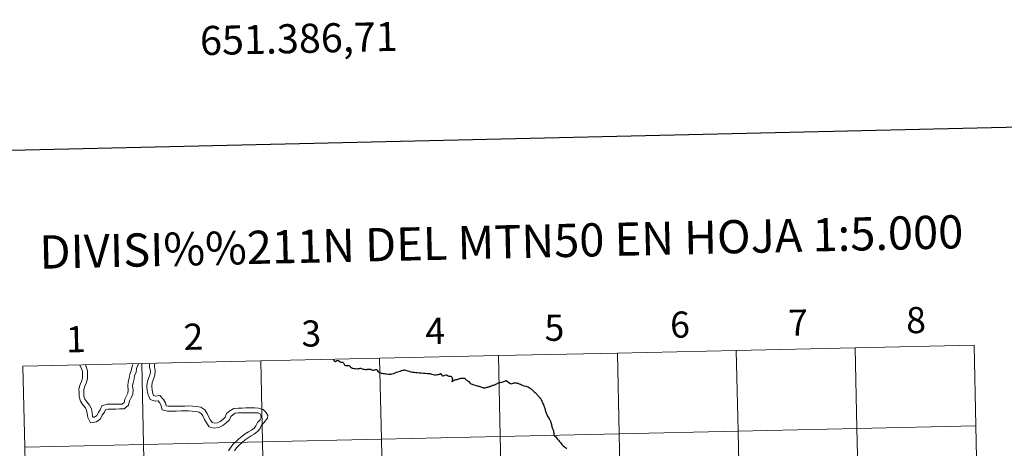
# Model space of a CAD drawing. Units: metres. Extents: x 650446 to 654966, y 4750506 to 4753575.
# Drawn here: x 651325 to 651664, y 4750764 to 4750912 of the extents above; entities that cross this region are included whole.
import ezdxf
from ezdxf.enums import TextEntityAlignment as Align

# ---------------------------------------------------------------- set-up
doc = ezdxf.new("R2010")
doc.units = ezdxf.units.M
doc.header["$MEASUREMENT"] = 0
doc.layers.add('Carátula', color=7, linetype='Continuous', lineweight=0)
doc.styles.add('Style-arial', font='arial.shx', dxfattribs={"bigfont": 'arialbig.shx'})

msp = doc.modelspace()

# ---------------------------------------------------------------- linework, layer by layer
at = {"layer": 'Carátula', "color": 7, "linetype": 'Continuous', "lineweight": 30, "flags": 128}
for points in [[(651255.74, 4753280.87), (651311.61, 4750866.53), (654865.64, 4750948.77), (654809.85, 4753360.12), (651255.74, 4753280.87)], [(651432.88, 4750794.59), (651432.9, 4750794.53), (651432.92, 4750794.46), (651432.96, 4750794.38), (651433.01, 4750794.31), (651433.07, 4750794.26), (651433.15, 4750794.19), (651433.2, 4750794.14), (651433.28, 4750794.09), (651433.37, 4750794.06), (651433.42, 4750794.05), (651433.47, 4750794.04), (651433.51, 4750794.06), (651433.56, 4750794.06), (651433.64, 4750794.09), (651433.72, 4750794.13)], [(651432.92, 4750794.46), (651432.92, 4750794.46), (651432.96, 4750794.38), (651433.01, 4750794.31), (651433.07, 4750794.26), (651433.15, 4750794.19), (651433.2, 4750794.14), (651433.28, 4750794.09), (651433.37, 4750794.06), (651433.42, 4750794.05), (651433.47, 4750794.04), (651433.51, 4750794.06), (651433.56, 4750794.06), (651433.64, 4750794.09), (651433.72, 4750794.13)], [(651433.72, 4750794.13), (651433.8, 4750794.18), (651433.9, 4750794.25), (651433.97, 4750794.31), (651434.01, 4750794.32), (651434.1, 4750794.33), (651434.21, 4750794.33), (651434.34, 4750794.32), (651434.45, 4750794.31), (651434.53, 4750794.3), (651434.61, 4750794.27), (651434.7, 4750794.24), (651434.74, 4750794.22), (651434.76, 4750794.2), (651434.82, 4750794.12), (651434.87, 4750794.05), (651434.92, 4750793.99), (651434.98, 4750793.96), (651435.06, 4750793.92), (651435.13, 4750793.88), (651435.25, 4750793.85), (651435.35, 4750793.84), (651435.45, 4750793.82), (651435.55, 4750793.82), (651435.68, 4750793.8), (651435.78, 4750793.8), (651435.88, 4750793.79), (651435.96, 4750793.77), (651436.05, 4750793.75), (651436.11, 4750793.73), (651436.17, 4750793.7), (651436.22, 4750793.66), (651436.27, 4750793.59), (651436.31, 4750793.51), (651436.49, 4750793.09), (651436.57, 4750792.93), (651436.62, 4750792.85), (651436.67, 4750792.79), (651436.73, 4750792.74), (651436.81, 4750792.68), (651436.87, 4750792.66), (651436.95, 4750792.63), (651437.07, 4750792.61), (651437.18, 4750792.61), (651437.28, 4750792.6), (651437.42, 4750792.6), (651437.58, 4750792.62), (651437.71, 4750792.63), (651437.81, 4750792.64), (651437.93, 4750792.65), (651437.99, 4750792.65), (651438.06, 4750792.66), (651438.13, 4750792.65), (651438.2, 4750792.63), (651438.26, 4750792.6), (651438.32, 4750792.56), (651438.36, 4750792.52), (651438.46, 4750792.39), (651438.54, 4750792.27), (651438.59, 4750792.18), (651438.66, 4750792.1), (651438.71, 4750792.05), (651438.77, 4750791.99), (651438.85, 4750791.93), (651438.93, 4750791.9), (651439.02, 4750791.85), (651439.14, 4750791.79), (651439.26, 4750791.75), (651439.37, 4750791.73), (651439.5, 4750791.69)], [(651433.72, 4750794.13), (651433.8, 4750794.18), (651433.9, 4750794.25), (651433.97, 4750794.31), (651434.01, 4750794.32), (651434.1, 4750794.33), (651434.21, 4750794.33), (651434.34, 4750794.32), (651434.45, 4750794.31), (651434.53, 4750794.3), (651434.61, 4750794.27), (651434.7, 4750794.24), (651434.74, 4750794.22), (651434.76, 4750794.2), (651434.82, 4750794.12), (651434.87, 4750794.05), (651434.92, 4750793.99), (651434.98, 4750793.96), (651435.06, 4750793.92), (651435.13, 4750793.88), (651435.25, 4750793.85), (651435.35, 4750793.84), (651435.45, 4750793.82), (651435.55, 4750793.82), (651435.68, 4750793.8), (651435.78, 4750793.8), (651435.88, 4750793.79), (651435.96, 4750793.77), (651436.05, 4750793.75), (651436.11, 4750793.73), (651436.17, 4750793.7), (651436.22, 4750793.66), (651436.27, 4750793.59), (651436.31, 4750793.51), (651436.49, 4750793.09), (651436.57, 4750792.93), (651436.62, 4750792.85), (651436.67, 4750792.79), (651436.73, 4750792.74), (651436.81, 4750792.68), (651436.87, 4750792.66), (651436.95, 4750792.63), (651437.07, 4750792.61), (651437.18, 4750792.61), (651437.28, 4750792.6), (651437.42, 4750792.6), (651437.58, 4750792.62), (651437.71, 4750792.63), (651437.81, 4750792.64), (651437.93, 4750792.65), (651437.99, 4750792.65), (651438.06, 4750792.66), (651438.13, 4750792.65), (651438.2, 4750792.63), (651438.26, 4750792.6), (651438.32, 4750792.56), (651438.36, 4750792.52), (651438.46, 4750792.39), (651438.54, 4750792.27), (651438.59, 4750792.18), (651438.66, 4750792.1), (651438.71, 4750792.05), (651438.77, 4750791.99), (651438.85, 4750791.93), (651438.93, 4750791.9), (651439.02, 4750791.85), (651439.14, 4750791.79), (651439.26, 4750791.75), (651439.37, 4750791.73), (651439.5, 4750791.69)], [(651439.5, 4750791.69), (651439.99, 4750791.64), (651440.44, 4750791.57), (651440.95, 4750791.51), (651441.13, 4750791.52), (651441.47, 4750791.57), (651441.79, 4750791.63), (651442.09, 4750791.69), (651442.28, 4750791.68), (651442.48, 4750791.58), (651442.74, 4750791.49), (651443.04, 4750791.41), (651443.45, 4750791.34), (651443.8, 4750791.25), (651443.97, 4750791.24), (651444.25, 4750791.3), (651444.47, 4750791.36), (651444.73, 4750791.37), (651445.05, 4750791.4), (651445.28, 4750791.41), (651445.55, 4750791.37), (651445.72, 4750791.29), (651445.93, 4750791.17), (651446.32, 4750791.09), (651446.61, 4750791.08), (651446.91, 4750791.08), (651447.08, 4750791.17), (651447.27, 4750791.21), (651447.47, 4750791.25), (651447.63, 4750791.23), (651447.76, 4750791.17), (651447.89, 4750791.08), (651447.97, 4750790.83), (651448.22, 4750790.49), (651448.49, 4750790.32), (651448.71, 4750790.18), (651448.85, 4750790.13), (651448.9, 4750790.11), (651449.24, 4750790.05), (651449.65, 4750789.97), (651450.09, 4750789.91), (651450.45, 4750789.86), (651450.86, 4750789.78), (651451.23, 4750789.72), (651451.82, 4750789.63), (651452.15, 4750789.63), (651452.59, 4750789.69), (651453, 4750789.79), (651453.5, 4750789.93), (651454.08, 4750790.13), (651454.58, 4750790.3), (651455.06, 4750790.46), (651455.5, 4750790.61), (651455.87, 4750790.73), (651456.24, 4750790.86), (651456.46, 4750790.94), (651456.7, 4750791), (651456.98, 4750791.05), (651457.2, 4750791.08), (651457.43, 4750791.09), (651457.98, 4750790.96), (651458.47, 4750790.81), (651458.98, 4750790.63), (651459.51, 4750790.5), (651460.05, 4750790.39), (651460.62, 4750790.3), (651461.22, 4750790.25), (651461.7, 4750790.21), (651462.39, 4750790.16), (651463.11, 4750790.09), (651463.85, 4750790.03), (651464.6, 4750789.97), (651465.14, 4750789.93), (651465.61, 4750789.89), (651466.12, 4750789.85), (651466.38, 4750789.79), (651466.73, 4750789.67), (651467.25, 4750789.55), (651467.6, 4750789.48), (651467.99, 4750789.46), (651468.25, 4750789.48), (651468.72, 4750789.52), (651469.06, 4750789.57), (651469.33, 4750789.64), (651469.73, 4750789.9), (651470.09, 4750789.46), (651470.29, 4750789.23), (651470.44, 4750789.1), (651470.56, 4750789.06), (651470.7, 4750789.08), (651470.94, 4750789.19), (651471.21, 4750789.26), (651471.65, 4750789.38), (651471.83, 4750789.38), (651472, 4750789.33), (651472.37, 4750789.12), (651472.63, 4750789), (651472.81, 4750788.95), (651473.06, 4750788.97), (651473.24, 4750788.96), (651473.4, 4750788.91)], [(651473.4, 4750788.91), (651473.57, 4750788.79), (651473.72, 4750788.52), (651473.78, 4750788.24), (651473.83, 4750787.91), (651473.78, 4750787.54), (651473.63, 4750787.01)], [(651473.4, 4750788.91), (651473.57, 4750788.79), (651473.72, 4750788.52), (651473.78, 4750788.24), (651473.83, 4750787.91), (651473.78, 4750787.54), (651473.63, 4750787.01)], [(651473.63, 4750787.01), (651473.77, 4750787.1), (651473.95, 4750787.25), (651474.13, 4750787.38), (651474.35, 4750787.52), (651474.56, 4750787.65), (651474.79, 4750787.72), (651475.03, 4750787.81), (651475.29, 4750787.83), (651475.51, 4750787.84), (651475.83, 4750787.91), (651476.06, 4750787.99), (651476.31, 4750788.11), (651476.53, 4750788.17), (651476.7, 4750788.22), (651476.92, 4750788.25), (651477.08, 4750788.25), (651477.32, 4750788.25), (651477.49, 4750788.25), (651477.68, 4750788.31), (651477.87, 4750788.31), (651478.02, 4750788.29), (651478.15, 4750788.21), (651478.33, 4750787.96), (651478.53, 4750787.71), (651478.76, 4750787.53), (651478.98, 4750787.38), (651479.24, 4750787.24), (651479.49, 4750787.09), (651479.75, 4750786.75), (651479.93, 4750786.56), (651480.28, 4750786.33), (651480.6, 4750786.18), (651480.87, 4750786.05), (651481.24, 4750785.96), (651481.64, 4750785.89), (651482.01, 4750785.8), (651482.38, 4750785.69), (651482.79, 4750785.57), (651483.06, 4750785.47), (651483.32, 4750785.4), (651483.58, 4750785.34), (651483.86, 4750785.23), (651484.16, 4750785.11), (651484.44, 4750785.02), (651484.66, 4750784.97), (651484.88, 4750784.93), (651485.15, 4750784.96), (651485.46, 4750785.03), (651485.74, 4750785.12), (651486.04, 4750785.2), (651486.31, 4750785.25), (651486.49, 4750785.32), (651486.66, 4750785.43), (651486.79, 4750785.52), (651486.91, 4750785.56), (651487.1, 4750785.56), (651487.25, 4750785.58), (651487.41, 4750785.67), (651487.56, 4750785.77), (651487.76, 4750785.82), (651487.94, 4750785.87), (651488.16, 4750785.91), (651488.38, 4750785.98), (651488.65, 4750786.1), (651488.8, 4750786.18), (651489.15, 4750786.38), (651489.4, 4750786.56), (651489.67, 4750786.7), (651489.81, 4750786.77), (651489.95, 4750786.8), (651490.26, 4750786.76), (651490.85, 4750786.94), (651491.26, 4750787.05), (651491.59, 4750787.16), (651491.88, 4750787.25), (651492.18, 4750787.34), (651492.41, 4750787.42), (651492.82, 4750787.17), (651493.32, 4750786.8), (651493.81, 4750786.47), (651494, 4750786.35), (651494.42, 4750786.48), (651494.78, 4750786.56), (651495.05, 4750786.62), (651495.39, 4750786.63), (651495.77, 4750786.62), (651496.13, 4750786.58), (651496.45, 4750786.51), (651496.82, 4750786.38), (651497.28, 4750786.18), (651497.68, 4750785.97), (651498.02, 4750785.82), (651498.5, 4750785.67), (651499.22, 4750785.54), (651499.51, 4750785.45), (651499.84, 4750785.32), (651500.05, 4750785.22), (651500.35, 4750784.99), (651500.63, 4750784.8), (651500.84, 4750784.61)], [(651500.84, 4750784.61), (651501.08, 4750784.43), (651501.31, 4750784.25), (651501.53, 4750784.07), (651501.77, 4750783.85), (651502.06, 4750783.61), (651502.34, 4750783.37), (651502.58, 4750783.08), (651502.77, 4750782.87), (651502.96, 4750782.66), (651503.17, 4750782.43), (651503.38, 4750782.19), (651503.56, 4750781.97), (651503.77, 4750781.76), (651504.01, 4750781.52), (651504.17, 4750781.33), (651504.34, 4750781.07), (651504.47, 4750780.81), (651504.6, 4750780.58), (651504.7, 4750780.3), (651504.8, 4750780.03), (651504.92, 4750779.78), (651505.05, 4750779.52), (651505.19, 4750779.26), (651505.25, 4750779.08), (651505.34, 4750778.79), (651505.43, 4750778.51), (651505.56, 4750778.16), (651505.66, 4750777.87), (651505.76, 4750777.58), (651505.85, 4750777.23), (651505.92, 4750776.96), (651506.05, 4750776.63), (651506.17, 4750776.32), (651506.29, 4750775.96), (651506.37, 4750775.73), (651506.49, 4750775.4), (651506.65, 4750775.16), (651506.83, 4750774.83), (651507.01, 4750774.54), (651507.14, 4750774.32), (651507.28, 4750774.09), (651507.4, 4750773.88), (651507.49, 4750773.67), (651507.59, 4750773.46), (651507.69, 4750773.25), (651507.8, 4750773.02), (651507.85, 4750772.85), (651507.91, 4750772.63), (651507.95, 4750772.36), (651508, 4750772.04), (651508.05, 4750771.81), (651508.13, 4750771.51), (651508.23, 4750771.21), (651508.31, 4750770.97), (651508.43, 4750770.73), (651508.6, 4750770.38), (651508.66, 4750770.16), (651508.69, 4750769.96), (651508.7, 4750769.74), (651508.74, 4750769.47), (651508.76, 4750769.24), (651508.83, 4750768.92), (651508.9, 4750768.59), (651509.02, 4750768.34), (651509.07, 4750768.28), (651509.28, 4750768.16), (651509.44, 4750768.03), (651509.76, 4750767.67), (651510.06, 4750767.28), (651510.41, 4750766.87), (651510.67, 4750766.54), (651511.04, 4750766.11), (651511.31, 4750765.77), (651511.55, 4750765.46), (651511.88, 4750765.08), (651512, 4750764.92), (651512.46, 4750764.63), (651513.18, 4750764.17), (651513.28, 4750764.11)]]:
    msp.add_lwpolyline(points, dxfattribs=at)
at = {"layer": 'Carátula', "color": 7, "linetype": 'Continuous', "lineweight": 0, "flags": 128}
for points in [[(651489.71, 4750796.03), (651490.33, 4750768.18), (651531.31, 4750769.09), (651530.69, 4750796.94)], [(651530.69, 4750796.94), (651489.71, 4750796.03)], [(651530.69, 4750796.94), (651531.31, 4750769.09), (651572.29, 4750770), (651571.67, 4750797.86)], [(651571.67, 4750797.86), (651530.69, 4750796.94)], [(651571.67, 4750797.86), (651572.29, 4750770), (651613.26, 4750770.92), (651612.64, 4750798.77)], [(651612.64, 4750798.77), (651571.67, 4750797.86)], [(651653.62, 4750799.68), (651612.64, 4750798.77)], [(651612.64, 4750798.77), (651613.26, 4750770.92), (651654.24, 4750771.83)], [(651654.24, 4750771.83), (651653.62, 4750799.68)], [(651366.78, 4750793.29), (651325.81, 4750792.37)], [(651326.43, 4750764.52), (651367.4, 4750765.43), (651366.78, 4750793.29)], [(651366.78, 4750793.29), (651367.4, 4750765.43), (651408.38, 4750766.35), (651407.76, 4750794.2)], [(651407.76, 4750794.2), (651366.78, 4750793.29)], [(651407.76, 4750794.2), (651408.38, 4750766.35), (651449.36, 4750767.26), (651448.74, 4750795.11)], [(651448.74, 4750795.11), (651407.76, 4750794.2)], [(651448.74, 4750795.11), (651449.36, 4750767.26), (651490.33, 4750768.18), (651489.71, 4750796.03)], [(651489.71, 4750796.03), (651448.74, 4750795.11)], [(651325.81, 4750792.37), (651326.43, 4750764.52)], [(651345.47, 4750792.61), (651345.99, 4750791.6), (651346.31, 4750790.53), (651346.32, 4750789.38), (651346.34, 4750788.23), (651346.04, 4750787.15), (651345.52, 4750786.06), (651345.12, 4750784.6), (651345.14, 4750783.21), (651345.16, 4750781.83), (651345.6, 4750780.33), (651346.44, 4750779.11), (651347.33, 4750778.07), (651347.77, 4750777.2), (651347.95, 4750776.07), (651348.17, 4750774.68), (651349.07, 4750772.94), (651351.12, 4750773.25), (651352.54, 4750774.23), (651353.14, 4750775.48), (651353.86, 4750776.57), (651354.24, 4750777.37), (651355.04, 4750777.61), (651356.37, 4750777.63), (651357.81, 4750777.64), (651359.08, 4750777.66), (651360.65, 4750777.69), (651362.15, 4750778.97), (651362.55, 4750780.42), (651363.03, 4750781.44), (651363.63, 4750782.65), (651363.82, 4750784.17), (651363.62, 4750785.62), (651363.77, 4750786.72), (651364.11, 4750787.99), (651364.26, 4750789.18), (651364.8, 4750790.27), (651364.96, 4750791.57), (651365.43, 4750792.71), (651365.59, 4750793.03)], [(651345.47, 4750792.61), (651345.99, 4750791.6), (651346.31, 4750790.53), (651346.32, 4750789.38), (651346.34, 4750788.23), (651346.04, 4750787.15), (651345.52, 4750786.06), (651345.12, 4750784.6), (651345.14, 4750783.21), (651345.16, 4750781.83), (651345.6, 4750780.33), (651346.44, 4750779.11), (651347.33, 4750778.07), (651347.77, 4750777.2), (651347.95, 4750776.07), (651348.17, 4750774.68), (651349.07, 4750772.94), (651351.12, 4750773.25), (651352.54, 4750774.23), (651353.14, 4750775.48), (651353.86, 4750776.57), (651354.24, 4750777.37), (651355.04, 4750777.61), (651356.37, 4750777.63), (651357.81, 4750777.64), (651359.08, 4750777.66), (651360.65, 4750777.69), (651362.15, 4750778.97), (651362.55, 4750780.42), (651363.03, 4750781.44), (651363.63, 4750782.65), (651363.82, 4750784.17), (651363.62, 4750785.62), (651363.77, 4750786.72), (651364.11, 4750787.99), (651364.26, 4750789.18), (651364.8, 4750790.27), (651364.96, 4750791.57), (651365.43, 4750792.71), (651365.59, 4750793.03)], [(651347.35, 4750792.64), (651347.56, 4750792.24), (651348, 4750790.79), (651348.01, 4750789.4), (651348.03, 4750788.02), (651347.64, 4750786.56), (651347.11, 4750785.47), (651346.81, 4750784.38), (651346.83, 4750783.24), (651346.85, 4750782.09), (651347.15, 4750781.07), (651347.79, 4750780.14), (651348.74, 4750779.02), (651349.4, 4750777.74), (651349.62, 4750776.34), (651349.8, 4750775.2), (651350.01, 4750774.79), (651350.49, 4750774.87), (651351.22, 4750775.37), (651351.68, 4750776.31), (651352.38, 4750777.4), (651353.05, 4750778.78), (651354.78, 4750779.3), (651356.34, 4750779.32), (651357.79, 4750779.34), (651359.05, 4750779.35), (651360.01, 4750779.36), (651360.66, 4750779.92), (651360.95, 4750781.01), (651361.52, 4750782.18), (651361.99, 4750783.15), (651362.11, 4750784.16), (651361.92, 4750785.61), (651362.11, 4750787.05), (651362.45, 4750788.32), (651362.62, 4750789.66), (651363.16, 4750790.76), (651363.31, 4750792), (651363.72, 4750792.99)], [(651347.35, 4750792.64), (651347.56, 4750792.24), (651348, 4750790.79), (651348.01, 4750789.4), (651348.03, 4750788.02), (651347.64, 4750786.56), (651347.11, 4750785.47), (651346.81, 4750784.38), (651346.83, 4750783.24), (651346.85, 4750782.09), (651347.15, 4750781.07), (651347.79, 4750780.14), (651348.74, 4750779.02), (651349.4, 4750777.74), (651349.62, 4750776.34), (651349.8, 4750775.2), (651350.01, 4750774.79), (651350.49, 4750774.87), (651351.22, 4750775.37), (651351.68, 4750776.31), (651352.38, 4750777.4), (651353.05, 4750778.78), (651354.78, 4750779.3), (651356.34, 4750779.32), (651357.79, 4750779.34), (651359.05, 4750779.35), (651360.01, 4750779.36), (651360.66, 4750779.92), (651360.95, 4750781.01), (651361.52, 4750782.18), (651361.99, 4750783.15), (651362.11, 4750784.16), (651361.92, 4750785.61), (651362.11, 4750787.05), (651362.45, 4750788.32), (651362.62, 4750789.66), (651363.16, 4750790.76), (651363.31, 4750792), (651363.72, 4750792.99)], [(651369.47, 4750793.11), (651369.48, 4750792.01), (651369.72, 4750790.75), (651369.63, 4750789.67), (651369.22, 4750788.48), (651368.74, 4750787.23), (651368.49, 4750785.61), (651368.64, 4750783.94), (651368.92, 4750782.51), (651369.6, 4750780.89), (651371.33, 4750780.39), (651372.36, 4750780.5), (651372.85, 4750779.95), (651373.36, 4750779.06), (651373.83, 4750777.41), (651375.59, 4750776.91), (651377.13, 4750776.93), (651378.66, 4750776.95), (651380.31, 4750776.98), (651381.61, 4750776.99), (651382.87, 4750777), (651384.13, 4750776.91), (651385.39, 4750776.81), (651386.49, 4750776.62), (651387.27, 4750776.12), (651387.84, 4750775.29), (651388.33, 4750773.99), (651389.1, 4750772.86), (651390, 4750771.55), (651391.63, 4750771.09), (651393.37, 4750771.25), (651394.75, 4750771.98), (651395.89, 4750772.88), (651396.99, 4750773.88), (651397.46, 4750775.06), (651398.17, 4750775.7), (651398.99, 4750776.17), (651400.07, 4750776.29), (651401.33, 4750776.3), (651402.63, 4750776.32), (651403.69, 4750776.34)], [(651369.47, 4750793.11), (651369.48, 4750792.01), (651369.72, 4750790.75), (651369.63, 4750789.67), (651369.22, 4750788.48), (651368.74, 4750787.23), (651368.49, 4750785.61), (651368.64, 4750783.94), (651368.92, 4750782.51), (651369.6, 4750780.89), (651371.33, 4750780.39), (651372.36, 4750780.5), (651372.85, 4750779.95), (651373.36, 4750779.06), (651373.83, 4750777.41), (651375.59, 4750776.91), (651377.13, 4750776.93), (651378.66, 4750776.95), (651380.31, 4750776.98), (651381.61, 4750776.99), (651382.87, 4750777), (651384.13, 4750776.91), (651385.39, 4750776.81), (651386.49, 4750776.62), (651387.27, 4750776.12), (651387.84, 4750775.29), (651388.33, 4750773.99), (651389.1, 4750772.86), (651390, 4750771.55), (651391.63, 4750771.09), (651393.37, 4750771.25), (651394.75, 4750771.98), (651395.89, 4750772.88), (651396.99, 4750773.88), (651397.46, 4750775.06), (651398.17, 4750775.7), (651398.99, 4750776.17), (651400.07, 4750776.29), (651401.33, 4750776.3), (651402.63, 4750776.32), (651403.69, 4750776.34)], [(651371.16, 4750793.15), (651371.17, 4750792.19), (651371.43, 4750790.85), (651371.3, 4750789.33), (651370.81, 4750787.91), (651370.38, 4750786.79), (651370.19, 4750785.56), (651370.32, 4750784.17), (651370.54, 4750783.01), (651370.85, 4750782.29), (651371.48, 4750782.1), (651373.04, 4750782.26), (651374.23, 4750780.94), (651374.93, 4750779.73), (651375.2, 4750778.78), (651375.81, 4750778.61), (651377.1, 4750778.62), (651378.64, 4750778.64), (651380.29, 4750778.67), (651381.59, 4750778.68), (651382.92, 4750778.69), (651384.26, 4750778.59), (651385.6, 4750778.49), (651387.11, 4750778.24), (651388.47, 4750777.36), (651389.34, 4750776.08), (651389.83, 4750774.79), (651390.5, 4750773.81), (651391.05, 4750773.01), (651391.78, 4750772.8), (651392.88, 4750772.9), (651393.83, 4750773.4), (651394.79, 4750774.17), (651395.56, 4750774.85), (651396.02, 4750776.05), (651397.17, 4750777.08), (651398.45, 4750777.82), (651399.97, 4750777.97), (651401.31, 4750777.99), (651402.6, 4750778.01), (651403.67, 4750778.03)], [(651371.16, 4750793.15), (651371.17, 4750792.19), (651371.43, 4750790.85), (651371.3, 4750789.33), (651370.81, 4750787.91), (651370.38, 4750786.79), (651370.19, 4750785.56), (651370.32, 4750784.17), (651370.54, 4750783.01), (651370.85, 4750782.29), (651371.48, 4750782.1), (651373.04, 4750782.26), (651374.23, 4750780.94), (651374.93, 4750779.73), (651375.2, 4750778.78), (651375.81, 4750778.61), (651377.1, 4750778.62), (651378.64, 4750778.64), (651380.29, 4750778.67), (651381.59, 4750778.68), (651382.92, 4750778.69), (651384.26, 4750778.59), (651385.6, 4750778.49), (651387.11, 4750778.24), (651388.47, 4750777.36), (651389.34, 4750776.08), (651389.83, 4750774.79), (651390.5, 4750773.81), (651391.05, 4750773.01), (651391.78, 4750772.8), (651392.88, 4750772.9), (651393.83, 4750773.4), (651394.79, 4750774.17), (651395.56, 4750774.85), (651396.02, 4750776.05), (651397.17, 4750777.08), (651398.45, 4750777.82), (651399.97, 4750777.97), (651401.31, 4750777.99), (651402.6, 4750778.01), (651403.67, 4750778.03)], [(651439.5, 4750791.69), (651439.99, 4750791.64), (651440.44, 4750791.57), (651440.95, 4750791.51), (651441.13, 4750791.52), (651441.47, 4750791.57), (651441.79, 4750791.63), (651442.09, 4750791.69), (651442.28, 4750791.68), (651442.48, 4750791.58), (651442.74, 4750791.49), (651443.04, 4750791.41), (651443.45, 4750791.34), (651443.8, 4750791.25), (651443.97, 4750791.24), (651444.25, 4750791.3), (651444.47, 4750791.36), (651444.73, 4750791.37), (651445.05, 4750791.4), (651445.28, 4750791.41), (651445.55, 4750791.37), (651445.72, 4750791.29), (651445.93, 4750791.17), (651446.32, 4750791.09), (651446.61, 4750791.08), (651446.91, 4750791.08), (651447.08, 4750791.17), (651447.27, 4750791.21), (651447.47, 4750791.25), (651447.63, 4750791.23), (651447.76, 4750791.17), (651447.89, 4750791.08), (651447.97, 4750790.83), (651448.22, 4750790.49), (651448.49, 4750790.32), (651448.71, 4750790.18), (651448.85, 4750790.13), (651448.9, 4750790.11), (651449.24, 4750790.05), (651449.65, 4750789.97), (651450.09, 4750789.91), (651450.45, 4750789.86), (651450.86, 4750789.78), (651451.23, 4750789.72), (651451.82, 4750789.63), (651452.15, 4750789.63), (651452.59, 4750789.69), (651453, 4750789.79), (651453.5, 4750789.93), (651454.08, 4750790.13), (651454.58, 4750790.3), (651455.06, 4750790.46), (651455.5, 4750790.61), (651455.87, 4750790.73), (651456.24, 4750790.86), (651456.46, 4750790.94), (651456.7, 4750791), (651456.98, 4750791.05), (651457.2, 4750791.08), (651457.43, 4750791.09), (651457.98, 4750790.96), (651458.47, 4750790.81), (651458.98, 4750790.63), (651459.51, 4750790.5), (651460.05, 4750790.39), (651460.62, 4750790.3), (651461.22, 4750790.25), (651461.7, 4750790.21), (651462.39, 4750790.16), (651463.11, 4750790.09), (651463.85, 4750790.03), (651464.6, 4750789.97), (651465.14, 4750789.93), (651465.61, 4750789.89), (651466.12, 4750789.85), (651466.38, 4750789.79), (651466.73, 4750789.67), (651467.25, 4750789.55), (651467.6, 4750789.48), (651467.99, 4750789.46), (651468.25, 4750789.48), (651468.72, 4750789.52), (651469.06, 4750789.57), (651469.33, 4750789.64), (651469.73, 4750789.9), (651470.09, 4750789.46), (651470.29, 4750789.23), (651470.44, 4750789.1), (651470.56, 4750789.06), (651470.7, 4750789.08), (651470.94, 4750789.19), (651471.21, 4750789.26), (651471.65, 4750789.38), (651471.83, 4750789.38), (651472, 4750789.33), (651472.37, 4750789.12), (651472.63, 4750789), (651472.81, 4750788.95), (651473.06, 4750788.97), (651473.24, 4750788.96), (651473.4, 4750788.91)], [(651473.63, 4750787.01), (651473.77, 4750787.1), (651473.95, 4750787.25), (651474.13, 4750787.38), (651474.35, 4750787.52), (651474.56, 4750787.65), (651474.79, 4750787.72), (651475.03, 4750787.81), (651475.29, 4750787.83), (651475.51, 4750787.84), (651475.83, 4750787.91), (651476.06, 4750787.99), (651476.31, 4750788.11), (651476.53, 4750788.17), (651476.7, 4750788.22), (651476.92, 4750788.25), (651477.08, 4750788.25), (651477.32, 4750788.25), (651477.49, 4750788.25), (651477.68, 4750788.31), (651477.87, 4750788.31), (651478.02, 4750788.29), (651478.15, 4750788.21), (651478.33, 4750787.96), (651478.53, 4750787.71), (651478.76, 4750787.53), (651478.98, 4750787.38), (651479.24, 4750787.24), (651479.49, 4750787.09), (651479.75, 4750786.75), (651479.93, 4750786.56), (651480.28, 4750786.33), (651480.6, 4750786.18), (651480.87, 4750786.05), (651481.24, 4750785.96), (651481.64, 4750785.89), (651482.01, 4750785.8), (651482.38, 4750785.69), (651482.79, 4750785.57), (651483.06, 4750785.47), (651483.32, 4750785.4), (651483.58, 4750785.34), (651483.86, 4750785.23), (651484.16, 4750785.11), (651484.44, 4750785.02), (651484.66, 4750784.97), (651484.88, 4750784.93), (651485.15, 4750784.96), (651485.46, 4750785.03), (651485.74, 4750785.12), (651486.04, 4750785.2), (651486.31, 4750785.25), (651486.49, 4750785.32), (651486.66, 4750785.43), (651486.79, 4750785.52), (651486.91, 4750785.56), (651487.1, 4750785.56), (651487.25, 4750785.58), (651487.41, 4750785.67), (651487.56, 4750785.77), (651487.76, 4750785.82), (651487.94, 4750785.87), (651488.16, 4750785.91), (651488.38, 4750785.98), (651488.65, 4750786.1), (651488.8, 4750786.18), (651489.15, 4750786.38), (651489.4, 4750786.56), (651489.67, 4750786.7), (651489.81, 4750786.77), (651489.95, 4750786.8), (651490.26, 4750786.76), (651490.85, 4750786.94), (651491.26, 4750787.05), (651491.59, 4750787.16), (651491.88, 4750787.25), (651492.18, 4750787.34), (651492.41, 4750787.42), (651492.82, 4750787.17), (651493.32, 4750786.8), (651493.81, 4750786.47), (651494, 4750786.35), (651494.42, 4750786.48), (651494.78, 4750786.56), (651495.05, 4750786.62), (651495.39, 4750786.63), (651495.77, 4750786.62), (651496.13, 4750786.58), (651496.45, 4750786.51), (651496.82, 4750786.38), (651497.28, 4750786.18), (651497.68, 4750785.97), (651498.02, 4750785.82), (651498.5, 4750785.67), (651499.22, 4750785.54), (651499.51, 4750785.45), (651499.84, 4750785.32), (651500.05, 4750785.22), (651500.35, 4750784.99), (651500.63, 4750784.8), (651500.84, 4750784.61)], [(651500.84, 4750784.61), (651501.08, 4750784.43), (651501.31, 4750784.25), (651501.53, 4750784.07), (651501.77, 4750783.85), (651502.06, 4750783.61), (651502.34, 4750783.37), (651502.58, 4750783.08), (651502.77, 4750782.87), (651502.96, 4750782.66), (651503.17, 4750782.43), (651503.38, 4750782.19), (651503.56, 4750781.97), (651503.77, 4750781.76), (651504.01, 4750781.52), (651504.17, 4750781.33), (651504.34, 4750781.07), (651504.47, 4750780.81), (651504.6, 4750780.58), (651504.7, 4750780.3), (651504.8, 4750780.03), (651504.92, 4750779.78), (651505.05, 4750779.52), (651505.19, 4750779.26), (651505.25, 4750779.08), (651505.34, 4750778.79), (651505.43, 4750778.51), (651505.56, 4750778.16), (651505.66, 4750777.87), (651505.76, 4750777.58), (651505.85, 4750777.23), (651505.92, 4750776.96), (651506.05, 4750776.63), (651506.17, 4750776.32), (651506.29, 4750775.96), (651506.37, 4750775.73), (651506.49, 4750775.4), (651506.65, 4750775.16), (651506.83, 4750774.83), (651507.01, 4750774.54), (651507.14, 4750774.32), (651507.28, 4750774.09), (651507.4, 4750773.88), (651507.49, 4750773.67), (651507.59, 4750773.46), (651507.69, 4750773.25), (651507.8, 4750773.02), (651507.85, 4750772.85), (651507.91, 4750772.63), (651507.95, 4750772.36), (651508, 4750772.04), (651508.05, 4750771.81), (651508.13, 4750771.51), (651508.23, 4750771.21), (651508.31, 4750770.97), (651508.43, 4750770.73), (651508.6, 4750770.38), (651508.66, 4750770.16), (651508.69, 4750769.96), (651508.7, 4750769.74), (651508.74, 4750769.47), (651508.76, 4750769.24), (651508.83, 4750768.92), (651508.9, 4750768.59), (651509.02, 4750768.34), (651509.07, 4750768.28), (651509.28, 4750768.16), (651509.44, 4750768.03), (651509.76, 4750767.67), (651510.06, 4750767.28), (651510.41, 4750766.87), (651510.67, 4750766.54), (651511.04, 4750766.11), (651511.31, 4750765.77), (651511.55, 4750765.46), (651511.88, 4750765.08), (651512, 4750764.92), (651512.46, 4750764.63), (651513.18, 4750764.17), (651513.28, 4750764.11)], [(651403.69, 4750776.34), (651405.51, 4750776.37), (651406.71, 4750776.28), (651407.47, 4750776.08), (651407.81, 4750775.44), (651407.96, 4750774.67), (651407.53, 4750773.94), (651406.64, 4750773.03), (651406.09, 4750771.88), (651405.45, 4750771.03), (651404.63, 4750770.38), (651403.58, 4750769.84), (651402.45, 4750769.14), (651401.33, 4750768.32), (651400.19, 4750767.39), (651399.31, 4750766.49), (651398.17, 4750765.44), (651397.38, 4750764.27), (651396.64, 4750763.3)], [(651403.69, 4750776.34), (651405.51, 4750776.37), (651406.71, 4750776.28), (651407.47, 4750776.08), (651407.81, 4750775.44), (651407.96, 4750774.67), (651407.53, 4750773.94), (651406.64, 4750773.03), (651406.09, 4750771.88), (651405.45, 4750771.03), (651404.63, 4750770.38), (651403.58, 4750769.84), (651402.45, 4750769.14), (651401.33, 4750768.32), (651400.19, 4750767.39), (651399.31, 4750766.49), (651398.17, 4750765.44), (651397.38, 4750764.27), (651396.64, 4750763.3)], [(651403.67, 4750778.03), (651405.56, 4750778.06), (651406.98, 4750777.96), (651408.63, 4750777.54), (651409.55, 4750776.6), (651410.18, 4750775.41), (651410.14, 4750774.54), (651408.89, 4750772.91), (651408.04, 4750772.04), (651407.54, 4750770.99), (651406.67, 4750769.85), (651405.55, 4750768.96), (651404.42, 4750768.37), (651403.39, 4750767.73), (651402.36, 4750766.98), (651401.32, 4750766.14), (651400.48, 4750765.27), (651399.45, 4750764.33), (651398.75, 4750763.28)], [(651403.67, 4750778.03), (651405.56, 4750778.06), (651406.98, 4750777.96), (651408.63, 4750777.54), (651409.55, 4750776.6), (651410.18, 4750775.41), (651410.14, 4750774.54), (651408.89, 4750772.91), (651408.04, 4750772.04), (651407.54, 4750770.99), (651406.67, 4750769.85), (651405.55, 4750768.96), (651404.42, 4750768.37), (651403.39, 4750767.73), (651402.36, 4750766.98), (651401.32, 4750766.14), (651400.48, 4750765.27), (651399.45, 4750764.33), (651398.75, 4750763.28)], [(651654.24, 4750771.83), (651613.26, 4750770.92), (651613.88, 4750743.06), (651654.86, 4750743.98)], [(651654.86, 4750743.98), (651654.24, 4750771.83)], [(651327.05, 4750736.67), (651368.02, 4750737.58), (651367.4, 4750765.43), (651326.43, 4750764.52)], [(651326.43, 4750764.52), (651327.05, 4750736.67)]]:
    msp.add_lwpolyline(points, dxfattribs=at)
at = {"layer": 'Carátula', "color": 7, "linetype": 'Continuous', "lineweight": 0}
for points in [[(650511.95, 4750506.11), (654965.84, 4750605.42), (654899.64, 4753574.69), (650445.75, 4753475.38)], [(651530.69, 4750796.94), (651489.71, 4750796.03), (651490.33, 4750768.18), (651531.31, 4750769.09)], [(651571.67, 4750797.86), (651530.69, 4750796.94), (651531.31, 4750769.09), (651572.29, 4750770)], [(651612.64, 4750798.77), (651571.67, 4750797.86), (651572.29, 4750770), (651613.26, 4750770.92)], [(651653.62, 4750799.68), (651612.64, 4750798.77), (651613.26, 4750770.92), (651654.24, 4750771.83)], [(651366.78, 4750793.29), (651325.81, 4750792.37), (651326.43, 4750764.52), (651367.4, 4750765.43)], [(651407.76, 4750794.2), (651366.78, 4750793.29), (651367.4, 4750765.43), (651408.38, 4750766.35)], [(651448.74, 4750795.11), (651407.76, 4750794.2), (651408.38, 4750766.35), (651449.36, 4750767.26)], [(651489.71, 4750796.03), (651448.74, 4750795.11), (651449.36, 4750767.26), (651490.33, 4750768.18)], [(651572.29, 4750770), (651531.31, 4750769.09), (651531.93, 4750741.24), (651572.91, 4750742.15)], [(651613.26, 4750770.92), (651572.29, 4750770), (651572.91, 4750742.15), (651613.88, 4750743.06)], [(651654.24, 4750771.83), (651613.26, 4750770.92), (651613.88, 4750743.06), (651654.86, 4750743.98)], [(651408.38, 4750766.35), (651367.4, 4750765.43), (651368.02, 4750737.58), (651409, 4750738.5)], [(651449.36, 4750767.26), (651408.38, 4750766.35), (651409, 4750738.5), (651449.98, 4750739.41)], [(651490.33, 4750768.18), (651449.36, 4750767.26), (651449.98, 4750739.41), (651490.95, 4750740.32)], [(651531.31, 4750769.09), (651490.33, 4750768.18), (651490.95, 4750740.32), (651531.93, 4750741.24)], [(651367.4, 4750765.43), (651326.43, 4750764.52), (651327.05, 4750736.67), (651368.02, 4750737.58)]]:
    msp.add_3dface(points, dxfattribs=at)

# ---------------------------------------------------------------- texts
at = {"layer": 'Carátula', "color": 7, "linetype": 'Continuous', "lineweight": 0, "style": 'Style-arial'}
msp.add_text('651.386,71', height=10, rotation=1.2773, dxfattribs=at).set_placement((651386.71, 4750909.51), align=Align.TOP_LEFT)
for s, height, p in [('DIVISI%%211N DEL MTN50 EN HOJA 1:5.000', 11.4389, (651490.69, 4750835.22)), ('6', 9, (651552.26, 4750806.72)), ('7', 9, (651592.96, 4750807.39)), ('8', 9, (651633.61, 4750808.29)), ('2', 9, (651384.57, 4750802.57)), ('3', 9, (651425.17, 4750803.67)), ('4', 9, (651467.9, 4750804.55)), ('5', 9, (651508.96, 4750805.64)), ('1', 9, (651344.01, 4750801.7))]:
    msp.add_text(s, height=height, rotation=1.2773, dxfattribs=at).set_placement(p, align=Align.MIDDLE_CENTER)

doc.saveas('drawing.dxf')
